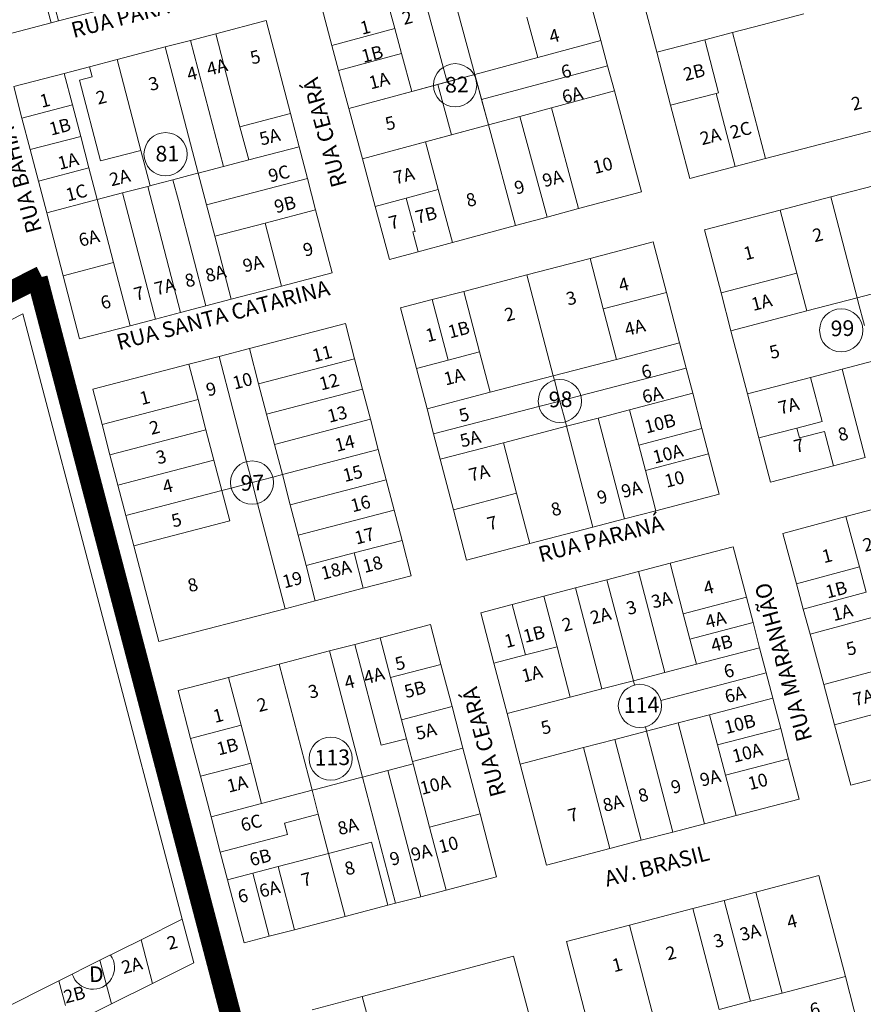
# Model space of a CAD drawing. Units: millimetres. Extents: x 1293 to 14958, y 782 to 9395.
# Drawn here: x 8744 to 9067, y 4878 to 5256 of the extents above; entities that cross this region are included whole.
import ezdxf
from ezdxf.enums import TextEntityAlignment as Align
from ezdxf.lldxf.tags import DXFTag

# ---------------------------------------------------------------- set-up
doc = ezdxf.new("R2010")
doc.units = ezdxf.units.MM
doc.linetypes.add('CONTÍNUO', pattern=[0])
for name, color, linetype in [('00 - DEMARCAÇÃO DE QUADRAS', 3, 'Continuous'), ('00 - DIVISÃO DE LOTES', 251, 'Continuous'), ('00 - NÚMERO LOTES', 7, 'CONTÍNUO'), ('00 - PERÍMETROS BAIRROS E CIDADE', 30, 'Continuous'), ('00 - TEXTO RUAS', 7, 'Continuous')]:
    doc.layers.add(name, color=color, linetype=linetype)
doc.layers.add('00 - TEXTO QUADRAS', color=4, linetype='CONTÍNUO', lineweight=18)
doc.styles.get("Standard").update_dxf_attribs({"font": 'arial.ttf'})
tags = doc.linetypes.add('Tracejado', pattern=[25, 15, -10]).pattern_tags.tags
tags[6:7] = [DXFTag(74, 4), DXFTag(75, 0), DXFTag(340, '0'), DXFTag(46, 1.0), DXFTag(50, 0.0), DXFTag(44, 0.0), DXFTag(45, 0.0)]
tags[4:5] = [DXFTag(74, 4), DXFTag(75, 0), DXFTag(340, '0'), DXFTag(46, 1.0), DXFTag(50, 0.0), DXFTag(44, 0.0), DXFTag(45, 0.0)]

msp = doc.modelspace()

# ---------------------------------------------------------------- linework, layer by layer
at = {"layer": '00 - DEMARCAÇÃO DE QUADRAS', "lineweight": 5}
for p, q in [((8987.81, 5243.35), (8975.18, 5291.72)), ((8962.2, 5263.27), (8966.36, 5247.82)), ((8775.03, 5259.65), (8758.58, 5255.36)), ((8863.3, 5245.96), (8859.4, 5260.45)), ((8755.68, 5254.6), (8736.33, 5249.55)), ((8758.58, 5255.36), (8755.68, 5254.6)), ((8818.79, 5250.41), (8838.14, 5255.46)), ((8838.14, 5255.46), (8847.44, 5219.86)), ((8809.11, 5247.88), (8818.79, 5250.41)), ((8781.05, 5240.55), (8799.44, 5245.36)), ((8799.44, 5245.36), (8809.11, 5247.88)), ((8865.9, 5236.31), (8863.3, 5245.96)), ((8966.36, 5247.82), (8968.96, 5238.16)), ((8770.41, 5237.78), (8781.05, 5240.55)), ((8993.12, 5223.03), (8987.81, 5243.35)), ((8760.74, 5235.25), (8770.41, 5237.78)), ((8968.96, 5238.16), (8971.56, 5228.51)), ((8741.38, 5230.2), (8760.74, 5235.25)), ((8869.8, 5221.82), (8865.9, 5236.31)), ((8744.54, 5218.1), (8741.38, 5230.2)), ((8971.56, 5228.51), (8981.96, 5189.88)), ((8875, 5202.51), (8869.8, 5221.82)), ((9000.44, 5194.97), (8993.12, 5223.03)), ((8747.7, 5206.01), (8744.54, 5218.1)), ((8847.44, 5219.86), (8850.77, 5207.08)), ((9097.2, 5220.23), (9029.47, 5202.55)), ((8850.77, 5207.08), (8853.93, 5194.99)), ((8750.86, 5193.91), (8747.7, 5206.01)), ((8879.94, 5184.17), (8875, 5202.51)), ((9017.86, 5199.52), (9000.44, 5194.97)), ((9029.47, 5202.55), (9017.86, 5199.52)), ((8754.02, 5181.82), (8750.86, 5193.91)), ((8853.93, 5194.99), (8857.09, 5182.9)), ((9054.49, 5187.88), (9078.68, 5194.2)), ((8981.96, 5189.88), (8957.82, 5183.38)), ((9054.49, 5187.88), (9035.14, 5182.83)), ((8885.4, 5163.89), (8879.94, 5184.17)), ((8760.33, 5157.63), (8754.02, 5181.82)), ((8857.09, 5182.9), (8863.41, 5158.71)), ((8945.75, 5180.13), (8933.68, 5176.88)), ((8957.82, 5183.38), (8945.75, 5180.13)), ((9006.11, 5175.25), (9035.14, 5182.83)), ((8909.54, 5170.39), (8933.68, 5176.88)), ((9012.43, 5151.06), (9006.11, 5175.25)), ((8909.54, 5170.39), (8896.37, 5166.84)), ((8962.22, 5164.29), (8986.41, 5170.61)), ((8986.41, 5170.61), (8991.47, 5151.26)), ((8896.37, 5166.84), (8885.4, 5163.89)), ((8938.04, 5157.98), (8962.22, 5164.29)), ((8766.65, 5133.44), (8760.33, 5157.63)), ((8863.41, 5158.71), (8844.05, 5153.65)), ((8938.04, 5157.98), (8913.85, 5151.66)), ((8844.05, 5153.65), (8824.7, 5148.6)), ((8901.75, 5148.5), (8913.85, 5151.66)), ((8991.47, 5151.26), (8996.52, 5131.91)), ((9016.22, 5136.55), (9012.43, 5151.06)), ((8824.7, 5148.6), (8815.03, 5146.07)), ((8889.66, 5145.34), (8901.75, 5148.5)), ((8585.64, 5063.44), (8744.94, 5143.01)), ((8744.94, 5143.01), (8805.98, 4910.9)), ((8805.35, 5143.55), (8795.68, 5141.02)), ((8815.03, 5146.07), (8805.35, 5143.55)), ((8895.72, 5122.12), (8889.66, 5145.34)), ((8786, 5138.49), (8795.68, 5141.02)), ((8831.69, 5129.75), (8868.46, 5139.36)), ((8868.46, 5139.36), (8872, 5125.81)), ((8786, 5138.49), (8766.65, 5133.44)), ((9022.53, 5112.36), (9016.22, 5136.55)), ((8999.05, 5122.23), (8996.52, 5131.91)), ((8831.69, 5129.75), (8820.08, 5126.72)), ((8771.7, 5114.09), (8808.47, 5123.69)), ((8820.08, 5126.72), (8808.47, 5123.69)), ((8872, 5125.81), (8875.03, 5114.2)), ((8899.76, 5106.64), (8895.72, 5122.12)), ((9001.57, 5112.56), (8999.05, 5122.23)), ((8775.24, 5100.54), (8771.7, 5114.09)), ((8875.03, 5114.2), (8878.06, 5102.59)), ((9001.57, 5112.56), (9005.11, 5099.01)), ((9026.96, 5095.43), (9022.53, 5112.36)), ((8902.29, 5096.97), (8899.76, 5106.64)), ((8878.06, 5102.59), (8881.09, 5090.98)), ((8778.27, 5088.93), (8775.24, 5100.54)), ((9005.11, 5099.01), (9007.64, 5089.34)), ((8904.82, 5087.29), (8902.29, 5096.97)), ((9031.38, 5078.5), (9026.96, 5095.43)), ((8881.09, 5090.98), (8884.12, 5079.37)), ((8781.3, 5077.32), (8778.27, 5088.93)), ((8909.87, 5067.94), (8904.82, 5087.29)), ((9007.64, 5089.34), (9011.68, 5073.85)), ((9067.66, 5087.97), (9055.57, 5084.81)), ((9055.57, 5084.81), (9031.38, 5078.5)), ((8884.12, 5079.37), (8887.16, 5067.76)), ((8784.34, 5065.71), (8781.3, 5077.32)), ((9011.68, 5073.85), (8987.49, 5067.54)), ((8887.16, 5067.76), (8890.19, 5056.15)), ((8914.92, 5048.59), (8909.87, 5067.94)), ((8987.49, 5067.54), (8975.4, 5064.38)), ((9072.35, 5068.58), (9060.28, 5065.33)), ((8787.37, 5054.1), (8784.34, 5065.71)), ((8975.4, 5064.38), (8963.3, 5061.22)), ((9036.14, 5058.82), (9060.28, 5065.33)), ((8939.11, 5054.91), (8963.3, 5061.22)), ((8890.19, 5056.15), (8893.73, 5042.6)), ((9041.35, 5039.51), (9036.14, 5058.82)), ((8796.97, 5017.33), (8787.37, 5054.1)), ((8939.11, 5054.91), (8914.92, 5048.59)), ((8992.9, 5047.38), (9017.09, 5053.7)), ((9017.09, 5053.7), (9022.14, 5034.35)), ((8968.71, 5041.06), (8980.8, 5044.22)), ((8980.8, 5044.22), (8992.9, 5047.38)), ((8893.73, 5042.6), (8875.34, 5037.8)), ((8956.62, 5037.91), (8968.71, 5041.06)), ((8875.34, 5037.8), (8856.96, 5033)), ((8956.62, 5037.91), (8944.52, 5034.75)), ((9043.95, 5029.85), (9041.35, 5039.51)), ((8845.35, 5029.97), (8856.96, 5033)), ((8932.43, 5031.59), (8944.52, 5034.75)), ((9022.14, 5034.35), (9024.67, 5024.67)), ((8845.35, 5029.97), (8796.97, 5017.33)), ((8920.33, 5028.43), (8932.43, 5031.59)), ((9046.55, 5020.2), (9043.95, 5029.85)), ((8925.39, 5009.08), (8920.33, 5028.43)), ((8881.78, 5018.81), (8901.13, 5023.86)), ((8901.13, 5023.86), (8905.11, 5008.61)), ((9024.67, 5024.67), (9027.19, 5014.99)), ((8872.11, 5016.28), (8881.78, 5018.81)), ((9051.76, 5000.89), (9046.55, 5020.2)), ((8862.43, 5013.76), (8872.11, 5016.28)), ((9027.19, 5014.99), (9029.72, 5005.32)), ((8843.08, 5008.7), (8862.43, 5013.76)), ((8843.08, 5008.7), (8823.73, 5003.65)), ((8905.11, 5008.61), (8909.35, 4992.41)), ((8930.44, 4989.73), (8925.39, 5009.08)), ((8804.38, 4998.6), (8823.73, 5003.65)), ((9029.72, 5005.32), (9032.25, 4995.64)), ((9055.92, 4985.44), (9051.76, 5000.89)), ((8809.18, 4980.21), (8804.38, 4998.6)), ((9032.25, 4995.64), (9035.28, 4984.03)), ((8913.52, 4976.44), (8909.35, 4992.41)), ((8935.49, 4970.38), (8930.44, 4989.73)), ((9035.28, 4984.03), (9038.31, 4972.42)), ((9062.17, 4962.26), (9055.92, 4985.44)), ((8812.97, 4965.7), (8809.18, 4980.21)), ((8920.08, 4951.3), (8913.52, 4976.44)), ((8945.6, 4931.67), (8935.49, 4970.38)), ((9038.31, 4972.42), (9042.35, 4956.94)), ((9086.31, 4968.77), (9062.17, 4962.26)), ((8817.01, 4950.22), (8812.97, 4965.7)), ((9042.35, 4956.94), (9018.17, 4950.62)), ((8820.55, 4936.67), (8817.01, 4950.22)), ((8920.08, 4951.3), (8926.4, 4927.11)), ((9018.17, 4950.62), (9006.07, 4947.47)), ((9006.07, 4947.47), (8993.98, 4944.31)), ((8993.98, 4944.31), (8981.88, 4941.15)), ((8981.88, 4941.15), (8969.79, 4937.99)), ((8823.33, 4926.03), (8820.55, 4936.67)), ((8969.79, 4937.99), (8945.6, 4931.67)), ((9025.75, 4921.28), (9049.94, 4927.6)), ((9049.94, 4927.6), (9060.05, 4888.9)), ((8829.64, 4901.84), (8823.33, 4926.03)), ((8926.4, 4927.11), (8907.05, 4922.05)), ((8907.05, 4922.05), (8897.37, 4919.53)), ((9013.66, 4918.13), (9025.75, 4921.28)), ((8884.79, 4916.24), (8868.35, 4911.95)), ((8887.7, 4917), (8884.79, 4916.24)), ((8897.37, 4919.53), (8887.7, 4917)), ((9001.56, 4914.97), (9013.66, 4918.13)), ((8977.38, 4908.65), (9001.56, 4914.97)), ((8805.98, 4910.9), (8790.17, 4903)), ((8805.98, 4910.9), (8810.38, 4894.17)), ((8868.35, 4911.95), (8848.99, 4906.89)), ((8953.19, 4902.33), (8977.38, 4908.65)), ((8848.99, 4906.89), (8839.32, 4904.37)), ((8774.45, 4895.15), (8790.17, 4903)), ((8839.32, 4904.37), (8829.64, 4901.84)), ((8963.29, 4863.63), (8953.19, 4902.33)), ((8758.72, 4887.29), (8774.45, 4895.15)), ((8810.38, 4894.17), (8794.57, 4886.27)), ((8932.9, 4896.73), (8874.93, 4881.24)), ((8958.72, 4800.13), (8932.9, 4896.73)), ((8758.72, 4887.29), (8735.47, 4875.68)), ((8794.57, 4886.27), (8778.85, 4878.42)), ((9060.05, 4888.9), (9065.1, 4869.55)), ((8778.85, 4878.42), (8763.12, 4870.56)), ((8855.8, 4876.13), (8874.93, 4881.24))]:
    msp.add_line(p, q, dxfattribs=at)
at = {"layer": '00 - DIVISÃO DE LOTES', "lineweight": 5}
for p, q in [((8751.31, 5283.22), (8758.58, 5255.36)), ((8751.46, 5270.76), (8755.68, 5254.6)), ((8907.68, 5273.45), (8918.08, 5234.82)), ((8883.54, 5266.95), (8887.44, 5252.46)), ((8907.46, 5231.96), (8897.06, 5270.59)), ((8938.06, 5256.77), (8942.22, 5241.32)), ((9044.2, 5258.07), (9028.18, 5253.89)), ((8887.44, 5252.46), (8863.3, 5245.96)), ((8887.44, 5252.46), (8890.04, 5242.81)), ((9028.18, 5253.89), (9016.84, 5250.93)), ((8818.79, 5250.41), (8828.09, 5214.8)), ((8987.81, 5243.35), (9006.2, 5248.15)), ((9016.84, 5250.93), (9006.2, 5248.15)), ((9011.5, 5227.83), (9006.2, 5248.15)), ((9016.84, 5250.93), (9029.47, 5202.55)), ((8812.07, 5196.98), (8799.44, 5245.36)), ((8809.11, 5247.88), (8821.75, 5199.5)), ((8942.22, 5241.32), (8966.36, 5247.82)), ((8966.36, 5247.82), (8942.22, 5241.32)), ((8781.05, 5240.55), (8790.15, 5205.72)), ((8890.04, 5242.81), (8865.9, 5236.31)), ((8890.04, 5242.81), (8893.94, 5228.32)), ((8918.08, 5234.82), (8942.22, 5241.32)), ((8771.42, 5233.9), (8770.41, 5237.78)), ((8920.68, 5225.17), (8968.96, 5238.16)), ((8763.89, 5223.15), (8760.74, 5235.25)), ((8771.42, 5233.9), (8766.58, 5232.64)), ((8918.08, 5234.82), (8903.94, 5231.01)), ((8918.08, 5234.82), (8907.46, 5231.96)), ((8920.68, 5225.17), (8918.08, 5234.82)), ((8923.28, 5215.51), (8918.08, 5234.82)), ((8774.67, 5201.68), (8766.58, 5232.64)), ((8869.8, 5221.82), (8903.94, 5231.01)), ((8893.94, 5228.32), (8907.46, 5231.96)), ((8903.94, 5231.01), (8909.13, 5211.7)), ((8893.94, 5228.32), (8869.8, 5221.82)), ((8947.42, 5222.01), (8971.56, 5228.51)), ((8993.12, 5223.03), (9010.53, 5227.57)), ((9011.5, 5227.83), (9010.53, 5227.57)), ((9010.53, 5227.57), (9017.86, 5199.52)), ((8763.89, 5223.15), (8744.54, 5218.1)), ((8763.89, 5223.15), (8767.05, 5211.06)), ((8923.28, 5215.51), (8920.68, 5225.17)), ((8947.42, 5222.01), (8935.35, 5218.76)), ((8947.42, 5222.01), (8957.82, 5183.38)), ((8828.09, 5214.8), (8847.44, 5219.86)), ((8923.28, 5215.51), (8935.35, 5218.76)), ((8935.35, 5218.76), (8945.75, 5180.13)), ((8828.09, 5214.8), (8831.42, 5202.03)), ((8923.28, 5215.51), (8899.14, 5209.01)), ((8909.13, 5211.7), (8923.28, 5215.51)), ((8933.68, 5176.88), (8923.28, 5215.51)), ((8767.05, 5211.06), (8747.7, 5206.01)), ((8767.05, 5211.06), (8770.21, 5198.97)), ((8909.13, 5211.7), (8875, 5202.51)), ((8831.42, 5202.03), (8850.77, 5207.08)), ((8875, 5202.51), (8899.14, 5209.01)), ((8899.14, 5209.01), (8904.08, 5190.66)), ((8774.67, 5201.68), (8790.15, 5205.72)), ((8790.15, 5205.72), (8793.69, 5192.18)), ((8812.07, 5196.98), (8821.75, 5199.5)), ((8831.42, 5202.03), (8821.75, 5199.5)), ((8770.21, 5198.97), (8750.86, 5193.91)), ((8773.37, 5186.87), (8770.21, 5198.97)), ((8802.41, 5194.46), (8810.4, 5196.54)), ((8810.4, 5196.54), (8812.07, 5196.98)), ((8812.07, 5196.98), (8815.23, 5184.88)), ((8783.04, 5189.4), (8792.72, 5191.92)), ((8793.69, 5192.18), (8792.72, 5191.92)), ((8792.72, 5191.92), (8805.35, 5143.55)), ((8794.39, 5192.36), (8793.69, 5192.18)), ((8794.39, 5192.36), (8802.41, 5194.46)), ((8802.41, 5194.46), (8804.49, 5186.44)), ((8853.93, 5194.99), (8815.23, 5184.88)), ((8783.04, 5189.4), (8773.37, 5186.87)), ((8795.68, 5141.02), (8783.04, 5189.4)), ((8891.75, 5187.34), (8904.08, 5190.66)), ((8904.08, 5190.66), (8909.54, 5170.39)), ((9064.6, 5149.18), (9054.49, 5187.88)), ((8754.02, 5181.82), (8773.37, 5186.87)), ((8773.37, 5186.87), (8779.68, 5162.68)), ((8815.03, 5146.07), (8804.49, 5186.44)), ((8818.39, 5172.79), (8815.23, 5184.88)), ((8891.75, 5187.34), (8879.94, 5184.17)), ((8891.75, 5187.34), (8895.17, 5174.65)), ((8837.74, 5177.84), (8857.09, 5182.9)), ((9035.14, 5182.83), (9041.45, 5158.64)), ((8837.74, 5177.84), (8818.39, 5172.79)), ((8844.05, 5153.65), (8837.74, 5177.84)), ((8818.39, 5172.79), (8824.7, 5148.6)), ((8895.17, 5174.65), (8894.33, 5174.42)), ((8894.33, 5174.42), (8896.37, 5166.84)), ((8760.33, 5157.63), (8779.68, 5162.68)), ((8779.68, 5162.68), (8786, 5138.49)), ((8962.22, 5164.29), (8967.28, 5144.94)), ((8948.14, 5119.27), (8938.04, 5157.98)), ((9041.45, 5158.64), (9012.43, 5151.06)), ((9041.45, 5158.64), (9045.24, 5144.13)), ((9088.78, 5155.5), (9064.6, 5149.18)), ((8913.85, 5151.66), (8919.91, 5128.44)), ((8967.28, 5144.94), (8991.47, 5151.26)), ((8907.82, 5125.28), (8901.75, 5148.5)), ((9045.24, 5144.13), (9064.6, 5149.18)), ((9064.6, 5149.18), (9065.03, 5147.51)), ((9065.03, 5147.51), (9067.37, 5138.54)), ((8967.28, 5144.94), (8972.33, 5125.59)), ((9016.22, 5136.55), (9045.24, 5144.13)), ((8996.52, 5131.91), (8972.33, 5125.59)), ((8835.23, 5116.21), (8831.69, 5129.75)), ((8907.82, 5125.28), (8919.91, 5128.44)), ((8919.91, 5128.44), (8923.95, 5112.96)), ((8808.47, 5123.69), (8812.01, 5110.14)), ((8820.08, 5126.72), (8830.62, 5086.35)), ((8872, 5125.81), (8835.23, 5116.21)), ((8895.72, 5122.12), (8907.82, 5125.28)), ((8972.33, 5125.59), (8948.14, 5119.27)), ((9058.82, 5121.84), (9070.91, 5124.99)), ((8958.68, 5111.69), (8999.05, 5122.23)), ((9046.72, 5118.68), (9058.82, 5121.84)), ((9067.66, 5087.97), (9058.82, 5121.84)), ((8838.26, 5104.6), (8835.23, 5116.21)), ((8923.95, 5112.96), (8948.14, 5119.27)), ((8948.14, 5119.27), (8948.58, 5117.61)), ((8948.58, 5117.61), (8950.67, 5109.6)), ((9046.72, 5118.68), (9022.53, 5112.36)), ((9051.14, 5101.74), (9046.72, 5118.68)), ((8838.26, 5104.6), (8875.03, 5114.2)), ((8899.76, 5106.64), (8923.95, 5112.96)), ((8977.38, 5106.24), (9001.57, 5112.56)), ((8775.24, 5100.54), (8812.01, 5110.14)), ((8812.01, 5110.14), (8815.04, 5098.53)), ((8942.66, 5107.51), (8950.67, 5109.6)), ((8950.67, 5109.6), (8958.68, 5111.69)), ((8950.67, 5109.6), (8952.76, 5101.59)), ((8841.29, 5092.99), (8838.26, 5104.6)), ((8902.29, 5096.97), (8942.66, 5107.51)), ((8965.29, 5103.08), (8977.38, 5106.24)), ((8980.92, 5092.69), (8977.38, 5106.24)), ((8878.06, 5102.59), (8841.29, 5092.99)), ((8952.76, 5101.59), (8953.2, 5099.92)), ((8953.2, 5099.92), (8965.29, 5103.08)), ((8965.29, 5103.08), (8975.4, 5064.38)), ((9051.14, 5101.74), (9041.47, 5099.22)), ((8778.27, 5088.93), (8815.04, 5098.53)), ((8815.04, 5098.53), (8818.07, 5086.92)), ((8953.2, 5099.92), (8929.01, 5093.61)), ((8963.3, 5061.22), (8953.2, 5099.92)), ((9005.11, 5099.01), (8980.92, 5092.69)), ((9041.47, 5099.22), (9026.96, 5095.43)), ((9041.47, 5099.22), (9042.45, 5095.44)), ((9042.45, 5095.44), (9052.13, 5097.97)), ((9055.57, 5084.81), (9052.13, 5097.97)), ((8904.82, 5087.29), (8929.01, 5093.61)), ((8929.01, 5093.61), (8934.06, 5074.26)), ((8844.33, 5081.38), (8841.29, 5092.99)), ((8881.09, 5090.98), (8844.33, 5081.38)), ((8983.45, 5083.02), (8980.92, 5092.69)), ((8818.07, 5086.92), (8781.3, 5077.32)), ((8818.07, 5086.92), (8821.1, 5075.31)), ((8832.71, 5078.34), (8830.62, 5086.35)), ((9007.64, 5089.34), (8983.45, 5083.02)), ((8987.49, 5067.54), (8983.45, 5083.02)), ((8824.71, 5076.25), (8832.71, 5078.34)), ((8840.72, 5080.44), (8832.71, 5078.34)), ((8832.71, 5078.34), (8834.81, 5070.34)), ((8840.72, 5080.44), (8844.33, 5081.38)), ((8847.36, 5069.77), (8844.33, 5081.38)), ((8884.12, 5079.37), (8847.36, 5069.77)), ((8784.34, 5065.71), (8821.1, 5075.31)), ((8821.1, 5075.31), (8824.71, 5076.25)), ((8821.1, 5075.31), (8824.14, 5063.7)), ((8909.87, 5067.94), (8934.06, 5074.26)), ((8934.06, 5074.26), (8939.11, 5054.91)), ((8834.81, 5070.34), (8845.35, 5029.97)), ((8850.39, 5058.15), (8847.36, 5069.77)), ((8850.39, 5058.15), (8887.16, 5067.76)), ((8824.14, 5063.7), (8787.37, 5054.1)), ((9060.28, 5065.33), (9065.48, 5046.01)), ((8853.42, 5046.54), (8850.39, 5058.15)), ((8871.8, 5051.34), (8890.19, 5056.15)), ((8871.8, 5051.34), (8853.42, 5046.54)), ((8875.34, 5037.8), (8871.8, 5051.34)), ((8856.96, 5033), (8853.42, 5046.54)), ((8990.91, 5005.52), (8980.8, 5044.22)), ((8992.9, 5047.38), (8997.95, 5028.03)), ((9065.48, 5046.01), (9041.35, 5039.51)), ((9065.48, 5046.01), (9068.09, 5036.36)), ((8968.71, 5041.06), (8978.82, 5002.36)), ((8966.72, 4999.2), (8956.62, 5037.91)), ((8944.52, 5034.75), (8949.57, 5015.4)), ((9022.14, 5034.35), (8997.95, 5028.03)), ((9043.95, 5029.85), (9068.09, 5036.36)), ((8937.48, 5012.24), (8932.43, 5031.59)), ((9000.48, 5018.35), (8997.95, 5028.03)), ((9070.69, 5026.7), (9046.55, 5020.2)), ((9000.48, 5018.35), (9024.67, 5024.67)), ((8885.76, 5003.56), (8881.78, 5018.81)), ((9000.48, 5018.35), (9003.01, 5008.68)), ((8872.11, 5016.28), (8882.21, 4977.58)), ((8949.57, 5015.4), (8937.48, 5012.24)), ((8949.57, 5015.4), (8954.63, 4996.04)), ((9027.19, 5014.99), (9003.01, 5008.68)), ((8875.06, 4965.38), (8862.43, 5013.76)), ((8925.39, 5009.08), (8937.48, 5012.24)), ((8855.71, 4960.33), (8843.08, 5008.7)), ((8885.76, 5003.56), (8905.11, 5008.61)), ((8990.91, 5005.52), (9003.01, 5008.68)), ((9075.9, 5007.39), (9051.76, 5000.89)), ((8823.73, 5003.65), (8828.53, 4985.27)), ((8885.76, 5003.56), (8890, 4987.35)), ((8978.82, 5002.36), (8990.91, 5005.52)), ((8989.35, 4994.78), (9029.72, 5005.32)), ((8954.63, 4996.04), (8966.72, 4999.2)), ((8966.72, 4999.2), (8978.82, 5002.36)), ((8978.82, 5002.36), (8979.25, 5000.69)), ((8954.63, 4996.04), (8930.44, 4989.73)), ((9008.06, 4989.33), (9032.25, 4995.64)), ((8909.35, 4992.41), (8890, 4987.35)), ((9055.92, 4985.44), (9080.06, 4991.95)), ((8995.96, 4986.17), (9008.06, 4989.33)), ((9011.09, 4977.72), (9008.06, 4989.33)), ((8809.18, 4980.21), (8828.53, 4985.27)), ((8828.53, 4985.27), (8832.32, 4970.75)), ((8890, 4987.35), (8891.89, 4980.11)), ((8983.87, 4983.01), (8983.43, 4984.68)), ((8983.87, 4983.01), (8995.96, 4986.17)), ((8995.96, 4986.17), (9006.07, 4947.47)), ((9035.28, 4984.03), (9011.09, 4977.72)), ((8882.21, 4977.58), (8891.89, 4980.11)), ((8891.89, 4980.11), (8894.16, 4971.39)), ((8983.87, 4983.01), (8971.78, 4979.85)), ((8993.98, 4944.31), (8983.87, 4983.01)), ((8913.52, 4976.44), (8894.16, 4971.39)), ((8959.68, 4976.69), (8935.49, 4970.38)), ((8971.78, 4979.85), (8959.68, 4976.69)), ((8969.79, 4937.99), (8959.68, 4976.69)), ((8971.78, 4979.85), (8981.88, 4941.15)), ((9014.12, 4966.11), (9011.09, 4977.72)), ((8812.97, 4965.7), (8832.32, 4970.75)), ((8832.32, 4970.75), (8836.36, 4955.27)), ((8884.74, 4967.91), (8894.41, 4970.43)), ((8894.16, 4971.39), (8894.41, 4970.43)), ((8894.41, 4970.43), (8900.73, 4946.24)), ((9038.31, 4972.42), (9014.12, 4966.11)), ((8873.39, 4964.94), (8857.38, 4960.76)), ((8873.39, 4964.94), (8875.06, 4965.38)), ((8884.74, 4967.91), (8875.06, 4965.38)), ((8875.06, 4965.38), (8887.7, 4917)), ((8897.37, 4919.53), (8884.74, 4967.91)), ((9014.12, 4966.11), (9018.17, 4950.62)), ((8836.36, 4955.27), (8855.71, 4960.33)), ((8857.38, 4960.76), (8855.71, 4960.33)), ((8858.11, 4951.13), (8855.71, 4960.33)), ((8836.36, 4955.27), (8817.01, 4950.22)), ((8858.11, 4951.13), (8845.2, 4947.76)), ((8858.11, 4951.13), (8862.03, 4936.14)), ((8900.73, 4946.24), (8920.08, 4951.3)), ((8845.2, 4947.76), (8846.33, 4943.41)), ((8900.73, 4946.24), (8907.05, 4922.05)), ((8846.33, 4943.41), (8820.55, 4936.67)), ((8862.03, 4936.14), (8878.48, 4940.43)), ((8878.48, 4940.43), (8884.79, 4916.24)), ((8862.03, 4936.14), (8842.68, 4931.08)), ((8862.03, 4936.14), (8868.35, 4911.95)), ((8833, 4928.56), (8842.68, 4931.08)), ((8842.68, 4931.08), (8848.99, 4906.89)), ((8833, 4928.56), (8823.33, 4926.03)), ((8833, 4928.56), (8839.32, 4904.37)), ((9035.86, 4882.58), (9025.75, 4921.28)), ((9013.66, 4918.13), (9023.76, 4879.42)), ((9011.67, 4876.27), (9001.56, 4914.97)), ((8977.38, 4908.65), (8987.48, 4869.95)), ((8794.57, 4886.27), (8790.17, 4903)), ((8778.85, 4878.42), (8774.45, 4895.15)), ((8758.72, 4887.29), (8761.22, 4877.79)), ((9035.86, 4882.58), (9060.05, 4888.9)), ((9035.86, 4882.58), (9023.76, 4879.42)), ((8874.93, 4881.24), (8885.26, 4842.6)), ((9023.76, 4879.42), (9011.67, 4876.27))]:
    msp.add_line(p, q, dxfattribs=at)
at = {"layer": '00 - PERÍMETROS BAIRROS E CIDADE', "color": 30, "linetype": 'Tracejado', "lineweight": 5, "const_width": 8}
for points in [[(8752.01, 5157.52), (8571.1, 5065.44)], [(8948.14, 4403.32), (8750.42, 5156.71)]]:
    msp.add_lwpolyline(points, dxfattribs=at)
at = {"layer": '00 - TEXTO QUADRAS', "lineweight": 5}
for centre in [(8910.54, 5230.69), (8799.58, 5204.25), (9058.46, 5136.73), (8950.67, 5109.6), (8832.71, 5078.34), (8981.34, 4992.69), (8862.85, 4972.49)]:
    msp.add_circle(centre, 8.28, dxfattribs=at)
msp.add_arc((8771.75, 4892.31), 8.28, 197.0498, 35.8039, dxfattribs=at)

# ---------------------------------------------------------------- texts
at = {"layer": '00 - NÚMERO LOTES', "lineweight": 5}
for s, p in [('2', (8892.8, 5254.28)), ('1', (8876.73, 5250.5)), ('4', (8949.14, 5247.22)), ('1B', (8879.38, 5240.28)), ('4A', (8819.9, 5235.27)), ('5', (8834.58, 5239.09)), ('4', (8810.32, 5232.77)), ('6', (8953.71, 5233.62)), ('2B', (9002.73, 5233.32)), ('3', (8795.64, 5228.94)), ('1A', (8882.05, 5230.06)), ('6A', (8956.07, 5224.6)), ('1', (8753.99, 5222.48)), ('2', (8775.54, 5223.7)), ('2', (9064.95, 5221.39)), ('1B', (8759.72, 5212.39)), ('5', (8886.3, 5213.76)), ('2C', (9020.59, 5211.11)), ('5A', (8840.12, 5208.53)), ('2A', (9008.97, 5208.66)), ('1A', (8762.86, 5199.22)), ('10', (8967.72, 5197.56)), ('9C', (8843.67, 5194.4)), ('7A', (8891.55, 5193.62)), ('2A', (8782.67, 5192.89)), ('9A', (8948.57, 5192.56)), ('1C', (8766.02, 5187.11)), ('9', (8935.81, 5189.23)), ('9B', (8845.98, 5182.6)), ('8', (8917.3, 5184.4)), ('7B', (8900.05, 5178.56)), ('7', (8887.66, 5175.78)), ('6A', (8770.86, 5169.69)), ('2', (9050.1, 5170.91)), ('9', (8854.83, 5165.37)), ('1', (9023.65, 5164.01)), ('9A', (8833.76, 5159.88)), ('8A', (8819.4, 5156.13)), ('8', (8809.51, 5153.55)), ('7', (8790.04, 5148.48)), ('7A', (8799.93, 5151.06)), ('4', (8975.75, 5151.89)), ('6', (8777.26, 5145.14)), ('3', (8955.65, 5146.65)), ('1A', (9028.59, 5145.09)), ('2', (8932.06, 5140.5)), ('1B', (8912.56, 5134.59)), ('4A', (8980.04, 5135.43)), ('1', (8901.81, 5132.6)), ('5', (9033.53, 5126.13)), ('11', (8860.2, 5125.38)), ('6', (8984.44, 5118.56)), ('10', (8829.65, 5114.92)), ('12', (8862.87, 5114.57)), ('1A', (8910.77, 5116.53)), ('9', (8817.69, 5111.8)), ('1', (8792.24, 5108.5)), ('6A', (8986.78, 5109.59)), ('7A', (9038.94, 5105.38)), ('13', (8865.99, 5102.18)), ('5', (8914.58, 5101.93)), ('10B', (8989.64, 5098.61)), ('2', (8795.97, 5097.08)), ('5A', (8916.97, 5092.76)), ('8', (9059.78, 5094.57)), ('14', (8868.87, 5091.03)), ('7', (9042.93, 5090.11)), ('3', (8798.52, 5085.76)), ('10A', (8992.67, 5087)), ('15', (8871.89, 5079.44)), ('7A', (8920.39, 5079.64)), ('10', (8995.21, 5077.28)), ('4', (8800.99, 5074.55)), ('9A', (8978.79, 5073.37)), ('9', (8967.51, 5070.42)), ('16', (8874.91, 5067.85)), ('8', (8949.82, 5065.81)), ('5', (8804.38, 5061.54)), ('7', (8925.4, 5060.42)), ('17', (8876.4, 5055.49)), ('2', (9069.35, 5052.2)), ('1', (9053.7, 5047.86)), ('18A', (8865.54, 5042.47)), ('18', (8879.53, 5044.61)), ('19', (8848.77, 5038.69)), ('8', (8810.61, 5036.71)), ('4', (9008.28, 5035.7)), ('1B', (9057.2, 5034.88)), ('3', (8978.71, 5027.99)), ('3A', (8990.28, 5031.01)), ('2A', (8966.9, 5024.91)), ('1A', (9059.47, 5026.16)), ('2', (8954.07, 5021.57)), ('4A', (9010.96, 5023.35)), ('1B', (8941.36, 5017.86)), ('1', (8932, 5015.34)), ('4B', (9013.32, 5014.31)), ('5', (9062.95, 5012.36)), ('5', (8890.06, 5006.67)), ('4A', (8880.08, 5001.95)), ('1A', (8940.61, 5002.66)), ('6', (9016.07, 5003.75)), ('4', (8870.67, 4999.49)), ('3', (8856.84, 4995.88)), ('5B', (8895.79, 4996.66)), ('6A', (9018.43, 4994.71)), ('7A', (9067.62, 4993.54)), ('2', (8837.22, 4990.77)), ('1', (8820.36, 4986.61)), ('10B', (9020.26, 4983.38)), ('5A', (8899.98, 4980.59)), ('5', (8945.96, 4982.12)), ('1B', (8823.91, 4974.7)), ('10A', (9023.14, 4972.33)), ('1A', (8827.64, 4960.38)), ('10A', (8903.49, 4960.04)), ('9A', (9008.9, 4962.71)), ('10', (9027.14, 4961.31)), ('8', (8983.23, 4956.11)), ('9', (8995.8, 4959.39)), ('8A', (8971.68, 4953.01)), ('7', (8956.36, 4948.5)), ('6C', (8833.03, 4945.48)), ('8A', (8870.08, 4944.08)), ('10', (8908.58, 4937.09)), ('9A', (8898.19, 4934.11)), ('6B', (8836.49, 4932.23)), ('9', (8888.05, 4931.82)), ('8', (8870.75, 4928.11)), ('7', (8854.16, 4923.78)), ('6A', (8840.05, 4920.1)), ('6', (8829.85, 4917.44)), ('4', (9040.22, 4907.64)), ('3A', (9024.2, 4903.46)), ('2', (8802.76, 4899.59)), ('3', (9012.1, 4900.31)), ('2', (8993.85, 4895.55)), ('2A', (8787.29, 4890.82)), ('1', (8973.27, 4891.01)), ('2B', (8765.3, 4879.6)), ('6', (9049, 4873.95))]:
    msp.add_text(s, height=5, rotation=14.6179, dxfattribs=at).set_placement(p, align=Align.CENTER)
at = {"layer": '00 - TEXTO QUADRAS', "lineweight": 5}
for s, p in [('82', (8911.26, 5227.95)), ('81', (8800.3, 5201.5)), ('99', (9059.03, 5134.52)), ('98', (8950.99, 5107.27)), ('97', (8832.91, 5075.26)), ('114', (8982.02, 4990.1)), ('113', (8863.52, 4969.91)), ('D', (8773.11, 4886.81))]:
    msp.add_text(s, height=6, rotation=1.2876, dxfattribs=at).set_placement(p, align=Align.CENTER)
at = {"layer": '00 - TEXTO RUAS', "lineweight": 5}
for s, rotation, p in [('RUA PARÁ', 14.6179, (8764.35, 5248.76)), ('RUA CEARÁ', 105.1689, (8869.12, 5192.53)), ('RUA BAHIA', 105.1689, (8752.24, 5174.97)), ('RUA SANTA CATARINA', 14.6179, (8781.72, 5129.1)), ('RUA PARANÁ', 14.6179, (8943.34, 5047.71)), ('RUA MARANHÃO', 105.1689, (9047.4, 4980.02)), ('RUA CEARÁ', 105.1689, (8930.1, 4958.82)), ('AV. BRASIL', 14.6179, (8968.69, 4923.32))]:
    msp.add_text(s, height=6, rotation=rotation, dxfattribs=at).set_placement(p)

doc.saveas('drawing.dxf')
